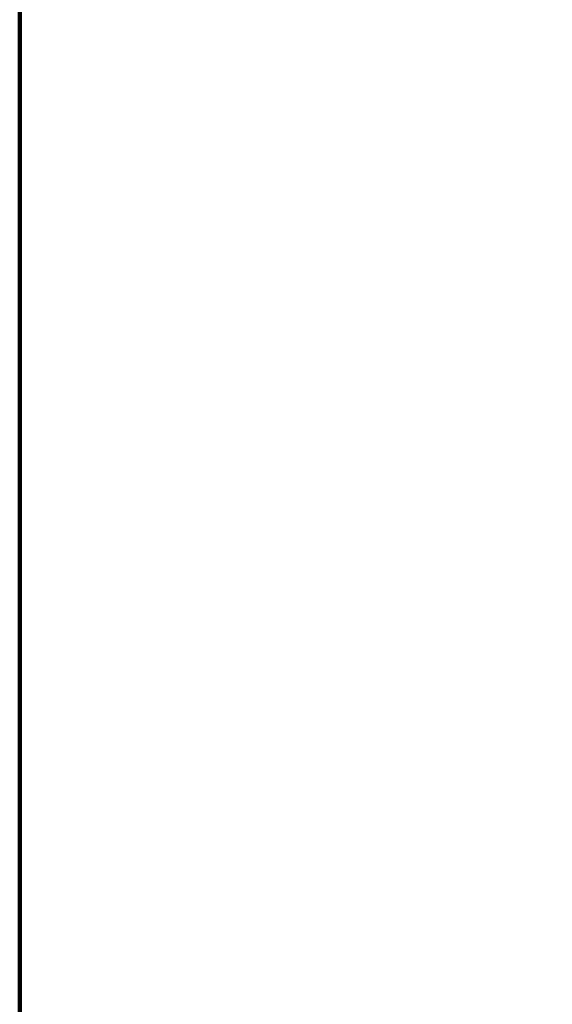
# Model space of a CAD drawing. Units: inches. Extents: x 0.1 to 8.4, y 0.1 to 10.9.
# Drawn here: x 0.4 to 1.2, y 6.1 to 7.7 of the extents above; entities that cross this region are included whole.
import ezdxf

# ---------------------------------------------------------------- set-up
doc = ezdxf.new("R2010")
doc.units = ezdxf.units.IN
doc.header["$MEASUREMENT"] = 0
doc.layers.add('WALL', color=7, linetype='Continuous', lineweight=50)
doc.styles.add('SLDTEXTSTYLE1', font='TXT', dxfattribs={"width": 0.605})
doc.dimstyles.new('SLDDIMSTYLE2', dxfattribs={"dimtxt": 0.121338, "dimasz": 0.1, "dimexe": 0, "dimexo": 0.0625, "dimgap": 0.030334, "dimtad": 0, "dimtih": 1, "dimtoh": 1, "dimlfac": 12, "dimrnd": 1e-09, "dimzin": 12, "dimdsep": 46, "dimlunit": 5, "dimtxsty": 'SLDTEXTSTYLE1', "dimsah": 1, "dimcen": 0.09, "dimadec": 0, "dimazin": 3, "dimtfac": 1, "dimtdec": 3, "dimtmove": 0, "dimatfit": 0, "dimfxl": 0, "dimfrac": 2, "dimtolj": 1, "dimtzin": 12, "dimarcsym": 0})

# ---------------------------------------------------------------- blocks, each defined once
blk = doc.blocks.new('_D_4')
at = {"layer": 'WALL'}
for p, q in [((1.2775, 7.6496), (1.2775, 7.9981)), ((1.4442, 7.6496), (1.4442, 7.9981)), ((0.588, 7.8731), (0.5463, 7.8731)), ((0.5463, 7.8731), (0.5463, 7.6868)), ((0.7732, 7.8731), (0.8148, 7.8731)), ((0.8148, 7.8731), (0.8148, 7.6868)), ((1.2775, 7.8731), (0.9306, 7.8731)), ((1.4442, 7.8731), (1.6942, 7.8731)), ((0.5463, 7.6868), (0.588, 7.6868)), ((0.8148, 7.6868), (0.7732, 7.6868))]:
    blk.add_line(p, q, dxfattribs=at)
for points in [[(1.2775, 7.8731), (1.1775, 7.8881), (1.1775, 7.8581)], [(1.4442, 7.8731), (1.5442, 7.8581), (1.5442, 7.8881)]]:
    blk.add_solid(points, dxfattribs=at)
at = {"layer": 'WALL', "char_height": 0.125, "attachment_point": 1, "style": 'SLDTEXTSTYLE1'}
for s, insert in [('2', (0.6343, 8.062)), ('51', (0.588, 7.8479))]:
    blk.add_mtext(s, dxfattribs=dict(at, insert=insert))

msp = doc.modelspace()

# ---------------------------------------------------------------- linework, layer by layer
at = {"color": 7, "linetype": 'Continuous', "lineweight": 100}
msp.add_line((0.3984375, 0.0625), (0.3984375, 10.9375), dxfattribs=at)

# ---------------------------------------------------------------- dimensions: what is measured, and where the dimension line sits
at = {"layer": 'WALL'}
dim = msp.add_linear_dim(base=(1.27751055, 7.87311023), p1=(1.44417722, 7.58713453), p2=(1.27751055, 7.58713453), dimstyle='SLDDIMSTYLE2', dxfattribs=at)
dim.commit()
dim.dimension.update_dxf_attribs({"geometry": '_D_4', "text_midpoint": (0.68058561, 7.87311023), "dimtype": 160})

doc.saveas('drawing.dxf')
